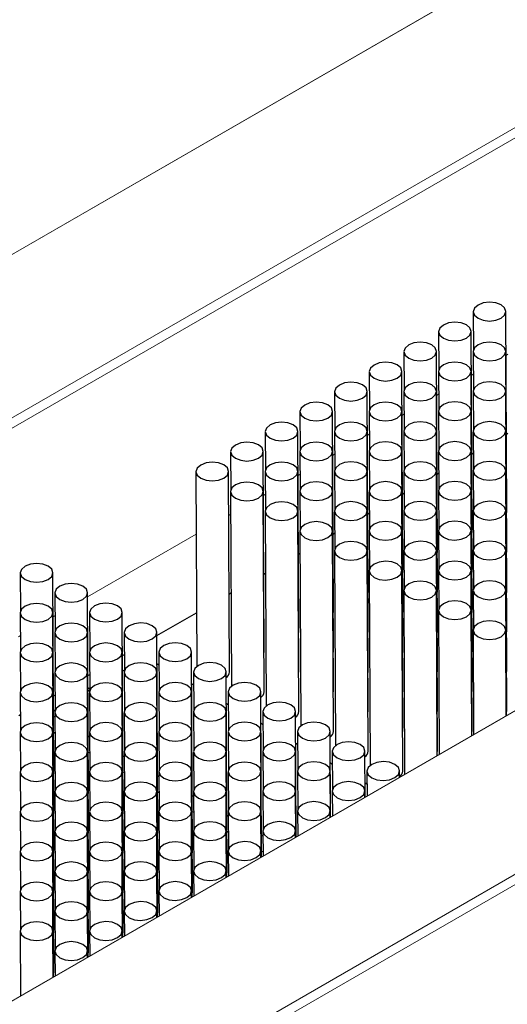
# Paper-space layout 'Layout1' of a CAD drawing. Units: millimetres. Extents: x 5 to 203, y 7 to 290.
# Drawn here: x 135 to 147, y 212 to 237 of the extents above; entities that cross this region are included whole.
import ezdxf

# ---------------------------------------------------------------- set-up
doc = ezdxf.new("R2010")
doc.units = ezdxf.units.MM

psp = doc.layouts.get("Layout1")

# ---------------------------------------------------------------- linework, layer by layer
at = {"color": 0, "linetype": 'Continuous', "lineweight": 15}
for p, q in [((167.346, 249.51), (108.42, 215.493)), ((167.375, 249.521), (108.449, 215.504)), ((170.985, 247.436), (112.059, 213.419)), ((171.065, 247.219), (112.14, 213.202)), ((183.845, 239.985), (124.92, 205.968)), ((183.874, 239.996), (124.948, 205.979)), ((187.485, 237.911), (128.559, 203.894)), ((187.565, 237.694), (128.639, 203.677)), ((147.418, 228.153), (147.37, 228.125)), ((147.418, 228.153), (147.37, 228.125)), ((146.534, 227.643), (146.486, 227.615)), ((146.534, 227.642), (146.486, 227.614)), ((145.65, 227.132), (145.602, 227.104)), ((145.65, 227.132), (145.602, 227.104)), ((144.766, 226.622), (144.718, 226.594)), ((144.766, 226.622), (144.718, 226.594)), ((143.882, 226.112), (143.834, 226.084)), ((143.882, 226.112), (143.834, 226.084)), ((142.998, 225.602), (142.95, 225.574)), ((142.998, 225.601), (142.95, 225.573)), ((142.115, 225.091), (142.066, 225.063)), ((142.115, 225.091), (142.066, 225.063)), ((141.231, 224.581), (141.182, 224.553)), ((141.231, 224.581), (141.182, 224.553)), ((140.347, 224.071), (140.298, 224.043)), ((140.347, 224.071), (140.298, 224.043)), ((139.467, 223.563), (136.7, 221.966)), ((139.467, 223.563), (136.7, 221.965)), ((135.869, 221.486), (135.82, 221.458)), ((135.869, 221.485), (135.82, 221.457)), ((134.985, 220.975), (134.936, 220.947)), ((134.985, 220.975), (134.936, 220.947))]:
    psp.add_line(p, q, dxfattribs=at)
at = {"color": 0, "linetype": 'Continuous', "lineweight": 30}
for p, q in [((146.532, 229.24), (146.536, 228.258)), ((147.386, 224.128), (147.365, 229.243)), ((145.648, 228.73), (145.652, 227.748)), ((146.502, 223.618), (146.481, 228.733)), ((144.764, 228.219), (144.768, 227.237)), ((145.618, 223.107), (145.597, 228.223)), ((146.532, 228.224), (146.536, 227.242)), ((147.386, 223.112), (147.365, 228.228)), ((143.88, 227.709), (143.884, 226.727)), ((144.734, 222.597), (144.713, 227.713)), ((145.648, 227.714), (145.652, 226.732)), ((146.502, 222.602), (146.481, 227.717)), ((142.996, 227.199), (143, 226.217)), ((143.85, 222.087), (143.829, 227.202)), ((144.764, 227.204), (144.768, 226.222)), ((145.618, 222.092), (145.597, 227.207)), ((146.532, 227.209), (146.536, 226.227)), ((147.386, 222.097), (147.365, 227.212)), ((142.112, 226.689), (142.116, 225.707)), ((142.966, 221.577), (142.946, 226.692)), ((143.88, 226.693), (143.884, 225.712)), ((144.734, 221.581), (144.713, 226.697)), ((145.648, 226.698), (145.652, 225.716)), ((146.502, 221.586), (146.481, 226.702)), ((141.228, 226.178), (141.232, 225.196)), ((142.083, 221.066), (142.062, 226.182)), ((142.996, 226.183), (143, 225.201)), ((143.85, 221.071), (143.829, 226.187)), ((144.764, 226.188), (144.768, 225.206)), ((145.618, 221.076), (145.597, 226.191)), ((146.532, 226.193), (146.536, 225.211)), ((147.386, 221.081), (147.365, 226.196)), ((147.378, 226.118), (147.418, 226.142)), ((140.344, 225.668), (140.348, 224.686)), ((141.199, 220.556), (141.178, 225.672)), ((142.112, 225.673), (142.116, 224.691)), ((142.966, 220.561), (142.946, 225.676)), ((143.88, 225.678), (143.884, 224.696)), ((144.734, 220.566), (144.713, 225.681)), ((145.648, 225.683), (145.652, 224.701)), ((146.502, 220.571), (146.481, 225.686)), ((146.494, 225.608), (146.534, 225.631)), ((139.461, 225.158), (139.481, 220.187)), ((140.315, 220.046), (140.294, 225.161)), ((141.228, 225.163), (141.232, 224.181)), ((142.083, 220.051), (142.062, 225.166)), ((142.996, 225.168), (143, 224.186)), ((143.85, 220.056), (143.829, 225.171)), ((144.764, 225.172), (144.768, 224.19)), ((145.618, 220.06), (145.597, 225.176)), ((145.61, 225.098), (145.65, 225.121)), ((146.532, 225.177), (146.536, 224.195)), ((147.386, 220.065), (147.365, 225.181)), ((140.344, 224.652), (140.365, 219.681)), ((141.199, 219.54), (141.178, 224.656)), ((142.112, 224.657), (142.116, 223.675)), ((142.966, 219.545), (142.946, 224.661)), ((143.88, 224.662), (143.884, 223.68)), ((144.734, 219.55), (144.713, 224.666)), ((144.726, 224.588), (144.766, 224.611)), ((145.648, 224.667), (145.652, 223.685)), ((146.502, 219.555), (146.481, 224.67)), ((141.228, 224.147), (141.249, 219.176)), ((142.083, 219.035), (142.062, 224.15)), ((142.996, 224.152), (143, 223.17)), ((143.85, 219.04), (143.829, 224.155)), ((143.842, 224.077), (143.882, 224.101)), ((144.764, 224.157), (144.768, 223.175)), ((145.618, 219.045), (145.597, 224.16)), ((146.532, 224.162), (146.536, 223.18)), ((147.386, 219.05), (147.365, 224.165)), ((142.112, 223.642), (142.133, 218.671)), ((142.966, 218.53), (142.946, 223.645)), ((142.958, 223.567), (142.998, 223.59)), ((143.88, 223.646), (143.884, 222.665)), ((144.734, 218.534), (144.713, 223.65)), ((145.648, 223.651), (145.652, 222.669)), ((146.502, 218.539), (146.481, 223.655)), ((142.996, 223.136), (143.016, 218.165)), ((143.85, 218.024), (143.829, 223.14)), ((144.764, 223.141), (144.768, 222.159)), ((145.618, 218.029), (145.597, 223.144)), ((146.532, 223.146), (146.536, 222.164)), ((147.382, 218.936), (147.365, 223.149)), ((142.074, 223.057), (142.115, 223.08)), ((143.88, 222.631), (143.9, 217.66)), ((144.734, 217.519), (144.713, 222.634)), ((145.648, 222.636), (145.652, 221.654)), ((146.498, 218.425), (146.481, 222.639)), ((134.982, 222.573), (134.986, 221.591)), ((135.836, 217.461), (135.816, 222.576)), ((141.191, 222.547), (141.235, 222.572)), ((144.764, 222.125), (144.783, 217.435)), ((145.614, 217.915), (145.597, 222.129)), ((146.532, 222.13), (146.536, 221.148)), ((147.378, 218.933), (147.365, 222.134)), ((135.866, 222.067), (135.87, 221.085)), ((136.72, 216.955), (136.699, 222.071)), ((140.307, 222.036), (140.355, 222.064)), ((145.648, 221.62), (145.663, 217.943)), ((146.494, 218.423), (146.481, 221.623)), ((134.982, 221.557), (134.986, 220.575)), ((135.836, 216.445), (135.816, 221.56)), ((136.75, 221.562), (136.754, 220.58)), ((137.604, 216.45), (137.583, 221.565)), ((138.468, 220.975), (139.475, 221.557)), ((146.532, 221.115), (146.542, 218.451)), ((147.374, 218.931), (147.365, 221.118)), ((135.866, 221.051), (135.87, 220.07)), ((136.72, 215.939), (136.699, 221.055)), ((137.634, 221.056), (137.638, 220.074)), ((138.488, 215.944), (138.467, 221.06)), ((134.982, 220.541), (134.986, 219.559)), ((135.836, 215.429), (135.816, 220.545)), ((136.75, 220.546), (136.754, 219.564)), ((137.604, 215.434), (137.583, 220.549)), ((137.588, 220.467), (137.636, 220.495)), ((138.518, 220.551), (138.522, 219.569)), ((139.372, 215.439), (139.351, 220.554)), ((137.638, 220.095), (137.589, 220.067)), ((138.47, 220.254), (138.519, 220.226)), ((135.866, 220.036), (135.87, 219.054)), ((136.72, 214.924), (136.699, 220.039)), ((136.708, 219.959), (136.752, 219.985)), ((137.634, 220.041), (137.638, 219.059)), ((138.488, 214.929), (138.467, 220.044)), ((139.402, 220.045), (139.406, 219.064)), ((140.256, 214.933), (140.235, 220.049)), ((136.754, 219.608), (136.709, 219.633)), ((136.754, 219.584), (136.71, 219.559)), ((139.354, 219.748), (139.403, 219.721)), ((134.982, 219.526), (134.986, 218.544)), ((135.836, 214.414), (135.816, 219.529)), ((135.828, 219.451), (135.836, 219.455)), ((135.836, 219.455), (135.869, 219.437)), ((136.75, 219.53), (136.754, 218.548)), ((137.604, 214.418), (137.583, 219.534)), ((138.518, 219.535), (138.522, 218.553)), ((139.372, 214.423), (139.351, 219.539)), ((140.285, 219.54), (140.289, 218.558)), ((141.136, 215.33), (141.119, 219.543)), ((135.87, 219.074), (135.83, 219.051)), ((140.238, 219.243), (140.287, 219.215)), ((134.944, 218.941), (134.985, 218.964)), ((135.831, 218.919), (135.867, 218.899)), ((135.866, 219.02), (135.87, 218.038)), ((136.72, 213.908), (136.699, 219.024)), ((137.634, 219.025), (137.638, 218.043)), ((138.488, 213.913), (138.467, 219.028)), ((139.402, 219.03), (139.406, 218.048)), ((140.252, 214.82), (140.235, 219.033)), ((141.169, 219.035), (141.173, 218.053)), ((142.016, 215.838), (142.003, 219.038)), ((141.122, 218.738), (141.171, 218.71)), ((134.982, 218.51), (134.986, 217.528)), ((135.836, 213.398), (135.815, 218.513)), ((135.832, 218.51), (135.868, 218.49)), ((136.714, 218.414), (136.75, 218.393)), ((136.75, 218.515), (136.754, 217.533)), ((137.604, 213.403), (137.583, 218.518)), ((138.518, 218.52), (138.522, 217.538)), ((139.368, 214.309), (139.351, 218.523)), ((140.285, 218.524), (140.289, 217.542)), ((141.132, 215.327), (141.119, 218.528)), ((142.053, 218.529), (142.057, 217.547)), ((142.896, 216.346), (142.887, 218.533)), ((142.006, 218.232), (142.055, 218.204)), ((135.866, 218.004), (135.87, 217.023)), ((136.72, 212.892), (136.699, 218.008)), ((136.716, 218.005), (136.752, 217.984)), ((137.598, 217.909), (137.634, 217.888)), ((137.634, 218.009), (137.638, 217.027)), ((138.484, 213.799), (138.467, 218.013)), ((139.402, 218.014), (139.406, 217.032)), ((140.248, 214.817), (140.235, 218.018)), ((141.169, 218.019), (141.173, 217.037)), ((142.012, 215.835), (142.003, 218.022)), ((142.937, 218.024), (142.941, 217.042)), ((143.775, 216.853), (143.77, 218.027)), ((142.89, 217.727), (142.938, 217.699)), ((134.982, 217.494), (134.986, 216.512)), ((135.836, 212.382), (135.815, 217.498)), ((136.75, 217.499), (136.754, 216.517)), ((137.601, 213.289), (137.583, 217.502)), ((137.6, 217.499), (137.636, 217.479)), ((138.482, 217.403), (138.518, 217.383)), ((138.518, 217.504), (138.522, 216.522)), ((139.364, 214.307), (139.351, 217.507)), ((140.285, 217.509), (140.289, 216.527)), ((141.128, 215.325), (141.119, 217.512)), ((142.053, 217.514), (142.057, 216.532)), ((142.891, 216.343), (142.887, 217.517)), ((143.821, 217.518), (143.824, 216.881)), ((144.655, 217.361), (144.654, 217.522)), ((143.774, 217.221), (143.822, 217.194)), ((135.866, 216.989), (135.87, 216.007)), ((136.717, 212.779), (136.699, 216.992)), ((137.634, 216.994), (137.638, 216.012)), ((138.48, 213.797), (138.467, 216.997)), ((138.484, 216.994), (138.52, 216.973)), ((139.366, 216.898), (139.402, 216.877)), ((139.402, 216.998), (139.406, 216.017)), ((140.244, 214.815), (140.235, 217.002)), ((141.169, 217.003), (141.173, 216.021)), ((142.007, 215.833), (142.003, 217.007)), ((142.937, 217.008), (142.94, 216.371)), ((143.771, 216.851), (143.77, 217.012)), ((134.982, 216.479), (134.986, 215.497)), ((135.833, 212.268), (135.815, 216.482)), ((136.75, 216.483), (136.754, 215.501)), ((137.596, 213.286), (137.583, 216.487)), ((138.518, 216.488), (138.522, 215.506)), ((139.36, 214.304), (139.351, 216.492)), ((139.368, 216.489), (139.404, 216.468)), ((140.25, 216.392), (140.286, 216.372)), ((140.285, 216.493), (140.289, 215.511)), ((141.124, 215.323), (141.119, 216.496)), ((142.053, 216.498), (142.056, 215.861)), ((142.887, 216.341), (142.887, 216.501)), ((135.866, 215.973), (135.87, 214.991)), ((136.712, 212.776), (136.699, 215.977)), ((137.634, 215.978), (137.638, 214.996)), ((138.476, 213.794), (138.467, 215.981)), ((139.402, 215.983), (139.406, 215.001)), ((140.24, 214.812), (140.235, 215.986)), ((140.252, 215.983), (140.288, 215.963)), ((141.134, 215.887), (141.17, 215.866)), ((141.169, 215.988), (141.172, 215.351)), ((142.003, 215.83), (142.003, 215.991)), ((134.982, 215.463), (134.986, 214.481)), ((135.829, 212.266), (135.815, 215.466)), ((136.75, 215.468), (136.754, 214.486)), ((137.592, 213.284), (137.583, 215.471)), ((138.518, 215.473), (138.522, 214.491)), ((139.356, 214.302), (139.351, 215.476)), ((140.285, 215.477), (140.288, 214.84)), ((141.119, 215.32), (141.119, 215.481)), ((141.135, 215.478), (141.172, 215.457)), ((135.866, 214.957), (135.87, 213.976)), ((136.708, 212.774), (136.699, 214.961)), ((137.634, 214.962), (137.638, 213.98)), ((138.472, 213.792), (138.467, 214.966)), ((139.402, 214.967), (139.404, 214.33)), ((140.236, 214.81), (140.235, 214.971)), ((134.982, 214.447), (134.986, 213.465)), ((135.824, 212.263), (135.815, 214.451)), ((136.75, 214.452), (136.754, 213.47)), ((137.588, 213.282), (137.583, 214.455)), ((138.518, 214.457), (138.52, 213.82)), ((139.352, 214.3), (139.351, 214.46)), ((135.866, 213.942), (135.87, 212.96)), ((136.704, 212.771), (136.699, 213.945)), ((137.634, 213.947), (137.636, 213.309)), ((138.468, 213.789), (138.467, 213.95)), ((134.982, 213.432), (134.989, 211.781)), ((135.82, 212.261), (135.815, 213.435)), ((136.75, 213.436), (136.753, 212.799)), ((137.584, 213.279), (137.583, 213.44)), ((135.866, 212.926), (135.869, 212.289)), ((136.7, 212.769), (136.699, 212.929))]:
    psp.add_line(p, q, dxfattribs=at)
at = {"color": 0, "linetype": 'Continuous', "lineweight": 30, "flags": 128}
for points in [[(146.654, 229.072), (146.789, 229.02), (146.948, 229.002), (147.108, 229.021), (147.243, 229.073), (147.333, 229.151), (147.365, 229.243), (147.333, 229.334), (147.243, 229.412), (147.108, 229.463), (146.948, 229.481), (146.789, 229.462), (146.654, 229.41), (146.563, 229.332), (146.532, 229.24), (146.563, 229.149), (146.654, 229.072)], [(145.77, 228.561), (145.905, 228.51), (146.064, 228.492), (146.224, 228.511), (146.359, 228.563), (146.449, 228.641), (146.481, 228.732), (146.449, 228.824), (146.359, 228.901), (146.224, 228.953), (146.064, 228.971), (145.905, 228.952), (145.77, 228.9), (145.679, 228.822), (145.648, 228.73), (145.679, 228.639), (145.77, 228.561)], [(144.886, 228.051), (145.021, 227.999), (145.181, 227.982), (145.34, 228), (145.475, 228.053), (145.565, 228.131), (145.597, 228.222), (145.565, 228.314), (145.475, 228.391), (145.34, 228.443), (145.181, 228.46), (145.021, 228.442), (144.886, 228.39), (144.796, 228.312), (144.764, 228.22), (144.796, 228.128), (144.886, 228.051)], [(146.654, 228.056), (146.789, 228.004), (146.948, 227.987), (147.108, 228.005), (147.243, 228.057), (147.333, 228.135), (147.365, 228.227), (147.333, 228.319), (147.243, 228.396), (147.108, 228.448), (146.948, 228.465), (146.789, 228.447), (146.654, 228.394), (146.563, 228.316), (146.532, 228.225), (146.563, 228.133), (146.654, 228.056)], [(144.002, 227.541), (144.137, 227.489), (144.297, 227.471), (144.456, 227.49), (144.591, 227.542), (144.682, 227.62), (144.713, 227.712), (144.682, 227.804), (144.591, 227.881), (144.456, 227.932), (144.297, 227.95), (144.137, 227.932), (144.002, 227.879), (143.912, 227.801), (143.88, 227.71), (143.912, 227.618), (144.002, 227.541)], [(145.77, 227.546), (145.905, 227.494), (146.064, 227.476), (146.224, 227.495), (146.359, 227.547), (146.449, 227.625), (146.481, 227.717), (146.449, 227.808), (146.359, 227.886), (146.224, 227.937), (146.064, 227.955), (145.905, 227.936), (145.77, 227.884), (145.679, 227.806), (145.648, 227.715), (145.679, 227.623), (145.77, 227.546)], [(143.118, 227.03), (143.253, 226.979), (143.413, 226.961), (143.572, 226.98), (143.707, 227.032), (143.798, 227.11), (143.829, 227.202), (143.798, 227.293), (143.707, 227.371), (143.572, 227.422), (143.413, 227.44), (143.253, 227.421), (143.118, 227.369), (143.028, 227.291), (142.996, 227.199), (143.028, 227.108), (143.118, 227.03)], [(144.886, 227.035), (145.021, 226.984), (145.18, 226.966), (145.34, 226.985), (145.475, 227.037), (145.565, 227.115), (145.597, 227.207), (145.565, 227.298), (145.475, 227.376), (145.34, 227.427), (145.181, 227.445), (145.021, 227.426), (144.886, 227.374), (144.796, 227.296), (144.764, 227.204), (144.796, 227.113), (144.886, 227.035)], [(146.654, 227.04), (146.789, 226.989), (146.948, 226.971), (147.108, 226.99), (147.243, 227.042), (147.333, 227.12), (147.365, 227.211), (147.333, 227.303), (147.243, 227.38), (147.108, 227.432), (146.948, 227.45), (146.789, 227.431), (146.654, 227.379), (146.563, 227.301), (146.532, 227.209), (146.563, 227.118), (146.654, 227.04)], [(142.234, 226.52), (142.369, 226.469), (142.529, 226.451), (142.688, 226.47), (142.824, 226.522), (142.914, 226.6), (142.946, 226.691), (142.914, 226.783), (142.824, 226.86), (142.688, 226.912), (142.529, 226.93), (142.369, 226.911), (142.234, 226.859), (142.144, 226.781), (142.112, 226.689), (142.144, 226.598), (142.234, 226.52)], [(144.002, 226.525), (144.137, 226.474), (144.297, 226.456), (144.456, 226.474), (144.591, 226.527), (144.682, 226.605), (144.713, 226.696), (144.682, 226.788), (144.591, 226.865), (144.456, 226.917), (144.297, 226.935), (144.137, 226.916), (144.002, 226.864), (143.912, 226.786), (143.88, 226.694), (143.912, 226.602), (144.002, 226.525)], [(145.77, 226.53), (145.905, 226.478), (146.064, 226.461), (146.224, 226.479), (146.359, 226.532), (146.449, 226.609), (146.481, 226.701), (146.449, 226.793), (146.359, 226.87), (146.224, 226.922), (146.064, 226.939), (145.905, 226.921), (145.77, 226.868), (145.679, 226.791), (145.648, 226.699), (145.679, 226.607), (145.77, 226.53)], [(141.35, 226.01), (141.486, 225.958), (141.645, 225.941), (141.804, 225.959), (141.94, 226.012), (142.03, 226.09), (142.062, 226.181), (142.03, 226.273), (141.94, 226.35), (141.804, 226.402), (141.645, 226.419), (141.486, 226.401), (141.35, 226.349), (141.26, 226.271), (141.228, 226.179), (141.26, 226.087), (141.35, 226.01)], [(143.118, 226.015), (143.253, 225.963), (143.413, 225.946), (143.572, 225.964), (143.707, 226.016), (143.798, 226.094), (143.829, 226.186), (143.798, 226.278), (143.707, 226.355), (143.572, 226.407), (143.413, 226.424), (143.253, 226.406), (143.118, 226.353), (143.028, 226.275), (142.996, 226.184), (143.028, 226.092), (143.118, 226.015)], [(144.886, 226.02), (145.021, 225.968), (145.18, 225.95), (145.34, 225.969), (145.475, 226.021), (145.565, 226.099), (145.597, 226.191), (145.565, 226.282), (145.475, 226.36), (145.34, 226.411), (145.18, 226.429), (145.021, 226.41), (144.886, 226.358), (144.796, 226.28), (144.764, 226.189), (144.796, 226.097), (144.886, 226.02)], [(146.654, 226.024), (146.789, 225.973), (146.948, 225.955), (147.108, 225.974), (147.243, 226.026), (147.333, 226.104), (147.365, 226.196), (147.333, 226.287), (147.243, 226.365), (147.108, 226.416), (146.948, 226.434), (146.789, 226.415), (146.654, 226.363), (146.563, 226.285), (146.532, 226.193), (146.563, 226.102), (146.654, 226.024)], [(140.467, 225.5), (140.602, 225.448), (140.761, 225.43), (140.921, 225.449), (141.056, 225.501), (141.146, 225.579), (141.178, 225.671), (141.146, 225.762), (141.056, 225.84), (140.921, 225.891), (140.761, 225.909), (140.602, 225.891), (140.467, 225.838), (140.376, 225.76), (140.344, 225.669), (140.376, 225.577), (140.467, 225.5)], [(142.234, 225.505), (142.369, 225.453), (142.529, 225.435), (142.688, 225.454), (142.824, 225.506), (142.914, 225.584), (142.946, 225.676), (142.914, 225.767), (142.824, 225.845), (142.688, 225.896), (142.529, 225.914), (142.369, 225.895), (142.234, 225.843), (142.144, 225.765), (142.112, 225.674), (142.144, 225.582), (142.234, 225.505)], [(144.002, 225.509), (144.137, 225.458), (144.297, 225.44), (144.456, 225.459), (144.591, 225.511), (144.682, 225.589), (144.713, 225.681), (144.682, 225.772), (144.591, 225.85), (144.456, 225.901), (144.297, 225.919), (144.137, 225.9), (144.002, 225.848), (143.912, 225.77), (143.88, 225.678), (143.912, 225.587), (144.002, 225.509)], [(145.77, 225.514), (145.905, 225.463), (146.064, 225.445), (146.224, 225.464), (146.359, 225.516), (146.449, 225.594), (146.481, 225.685), (146.449, 225.777), (146.359, 225.854), (146.224, 225.906), (146.064, 225.924), (145.905, 225.905), (145.77, 225.853), (145.679, 225.775), (145.648, 225.683), (145.679, 225.592), (145.77, 225.514)], [(139.583, 224.989), (139.718, 224.938), (139.877, 224.92), (140.037, 224.939), (140.172, 224.991), (140.262, 225.069), (140.294, 225.161), (140.262, 225.252), (140.172, 225.33), (140.037, 225.381), (139.877, 225.399), (139.718, 225.38), (139.583, 225.328), (139.492, 225.25), (139.461, 225.158), (139.492, 225.067), (139.583, 224.989)], [(141.35, 224.994), (141.486, 224.943), (141.645, 224.925), (141.804, 224.944), (141.94, 224.996), (142.03, 225.074), (142.062, 225.166), (142.03, 225.257), (141.94, 225.334), (141.804, 225.386), (141.645, 225.404), (141.486, 225.385), (141.35, 225.333), (141.26, 225.255), (141.228, 225.163), (141.26, 225.072), (141.35, 224.994)], [(143.118, 224.999), (143.253, 224.948), (143.413, 224.93), (143.572, 224.948), (143.707, 225.001), (143.798, 225.079), (143.829, 225.17), (143.798, 225.262), (143.707, 225.339), (143.572, 225.391), (143.413, 225.409), (143.253, 225.39), (143.118, 225.338), (143.028, 225.26), (142.996, 225.168), (143.028, 225.077), (143.118, 224.999)], [(144.886, 225.004), (145.021, 224.952), (145.18, 224.935), (145.34, 224.953), (145.475, 225.006), (145.565, 225.084), (145.597, 225.175), (145.565, 225.267), (145.475, 225.344), (145.34, 225.396), (145.18, 225.413), (145.021, 225.395), (144.886, 225.343), (144.796, 225.265), (144.764, 225.173), (144.796, 225.081), (144.886, 225.004)], [(146.654, 225.009), (146.789, 224.957), (146.948, 224.94), (147.108, 224.958), (147.243, 225.01), (147.333, 225.088), (147.365, 225.18), (147.333, 225.272), (147.243, 225.349), (147.108, 225.401), (146.948, 225.418), (146.789, 225.4), (146.654, 225.347), (146.563, 225.269), (146.532, 225.178), (146.563, 225.086), (146.654, 225.009)], [(140.467, 224.484), (140.602, 224.433), (140.761, 224.415), (140.921, 224.433), (141.056, 224.486), (141.146, 224.564), (141.178, 224.655), (141.146, 224.747), (141.056, 224.824), (140.921, 224.876), (140.761, 224.894), (140.602, 224.875), (140.467, 224.823), (140.376, 224.745), (140.344, 224.653), (140.376, 224.561), (140.467, 224.484)], [(142.234, 224.489), (142.369, 224.437), (142.529, 224.42), (142.688, 224.438), (142.824, 224.491), (142.914, 224.568), (142.946, 224.66), (142.914, 224.752), (142.824, 224.829), (142.688, 224.881), (142.529, 224.898), (142.369, 224.88), (142.234, 224.827), (142.144, 224.75), (142.112, 224.658), (142.144, 224.566), (142.234, 224.489)], [(144.002, 224.494), (144.137, 224.442), (144.297, 224.424), (144.456, 224.443), (144.591, 224.495), (144.682, 224.573), (144.713, 224.665), (144.682, 224.756), (144.591, 224.834), (144.456, 224.885), (144.297, 224.903), (144.137, 224.885), (144.002, 224.832), (143.912, 224.754), (143.88, 224.663), (143.912, 224.571), (144.002, 224.494)], [(145.77, 224.499), (145.905, 224.447), (146.064, 224.429), (146.224, 224.448), (146.359, 224.5), (146.449, 224.578), (146.481, 224.67), (146.449, 224.761), (146.359, 224.839), (146.224, 224.89), (146.064, 224.908), (145.905, 224.889), (145.77, 224.837), (145.679, 224.759), (145.648, 224.668), (145.679, 224.576), (145.77, 224.499)], [(141.35, 223.979), (141.486, 223.927), (141.645, 223.909), (141.804, 223.928), (141.94, 223.98), (142.03, 224.058), (142.062, 224.15), (142.03, 224.241), (141.94, 224.319), (141.804, 224.37), (141.645, 224.388), (141.486, 224.369), (141.35, 224.317), (141.26, 224.239), (141.228, 224.148), (141.26, 224.056), (141.35, 223.979)], [(143.118, 223.983), (143.253, 223.932), (143.413, 223.914), (143.572, 223.933), (143.707, 223.985), (143.798, 224.063), (143.829, 224.155), (143.798, 224.246), (143.707, 224.324), (143.572, 224.375), (143.413, 224.393), (143.253, 224.374), (143.118, 224.322), (143.028, 224.244), (142.996, 224.152), (143.028, 224.061), (143.118, 223.983)], [(144.886, 223.988), (145.021, 223.937), (145.18, 223.919), (145.34, 223.938), (145.475, 223.99), (145.565, 224.068), (145.597, 224.16), (145.565, 224.251), (145.475, 224.328), (145.34, 224.38), (145.18, 224.398), (145.021, 224.379), (144.886, 224.327), (144.796, 224.249), (144.764, 224.157), (144.796, 224.066), (144.886, 223.988)], [(146.654, 223.993), (146.789, 223.942), (146.948, 223.924), (147.108, 223.943), (147.243, 223.995), (147.333, 224.073), (147.365, 224.164), (147.333, 224.256), (147.243, 224.333), (147.108, 224.385), (146.948, 224.403), (146.789, 224.384), (146.654, 224.332), (146.563, 224.254), (146.532, 224.162), (146.563, 224.071), (146.654, 223.993)], [(147.382, 224.094), (147.386, 224.127), (147.386, 224.128)], [(142.234, 223.473), (142.369, 223.422), (142.529, 223.404), (142.688, 223.423), (142.824, 223.475), (142.914, 223.553), (142.946, 223.644), (142.914, 223.736), (142.824, 223.813), (142.688, 223.865), (142.529, 223.883), (142.369, 223.864), (142.234, 223.812), (142.144, 223.734), (142.112, 223.642), (142.144, 223.551), (142.234, 223.473)], [(144.002, 223.478), (144.137, 223.427), (144.297, 223.409), (144.456, 223.427), (144.591, 223.48), (144.682, 223.558), (144.713, 223.649), (144.682, 223.741), (144.591, 223.818), (144.456, 223.87), (144.297, 223.888), (144.137, 223.869), (144.002, 223.817), (143.912, 223.739), (143.88, 223.647), (143.912, 223.555), (144.002, 223.478)], [(145.77, 223.483), (145.905, 223.431), (146.064, 223.414), (146.224, 223.432), (146.359, 223.485), (146.449, 223.562), (146.481, 223.654), (146.449, 223.746), (146.359, 223.823), (146.224, 223.875), (146.064, 223.892), (145.905, 223.874), (145.77, 223.821), (145.679, 223.744), (145.648, 223.652), (145.679, 223.56), (145.77, 223.483)], [(146.498, 223.584), (146.502, 223.617), (146.502, 223.618)], [(143.118, 222.968), (143.253, 222.916), (143.413, 222.898), (143.572, 222.917), (143.707, 222.969), (143.798, 223.047), (143.829, 223.139), (143.798, 223.231), (143.707, 223.308), (143.572, 223.359), (143.413, 223.377), (143.253, 223.359), (143.118, 223.306), (143.028, 223.228), (142.996, 223.137), (143.028, 223.045), (143.118, 222.968)], [(144.886, 222.973), (145.021, 222.921), (145.18, 222.903), (145.34, 222.922), (145.475, 222.974), (145.565, 223.052), (145.597, 223.144), (145.565, 223.235), (145.475, 223.313), (145.34, 223.364), (145.18, 223.382), (145.021, 223.363), (144.886, 223.311), (144.796, 223.233), (144.764, 223.142), (144.796, 223.05), (144.886, 222.973)], [(146.654, 222.977), (146.789, 222.926), (146.948, 222.908), (147.108, 222.927), (147.243, 222.979), (147.333, 223.057), (147.365, 223.149), (147.333, 223.24), (147.243, 223.318), (147.108, 223.369), (146.948, 223.387), (146.789, 223.368), (146.654, 223.316), (146.563, 223.238), (146.532, 223.146), (146.563, 223.055), (146.654, 222.977)], [(145.614, 223.074), (145.618, 223.107), (145.618, 223.107)], [(147.382, 223.078), (147.386, 223.112), (147.386, 223.112)], [(144.002, 222.462), (144.137, 222.411), (144.297, 222.393), (144.456, 222.412), (144.591, 222.464), (144.682, 222.542), (144.713, 222.634), (144.682, 222.725), (144.591, 222.803), (144.456, 222.854), (144.297, 222.872), (144.137, 222.853), (144.002, 222.801), (143.912, 222.723), (143.88, 222.631), (143.912, 222.54), (144.002, 222.462)], [(145.77, 222.467), (145.905, 222.416), (146.064, 222.398), (146.224, 222.417), (146.359, 222.469), (146.449, 222.547), (146.481, 222.638), (146.449, 222.73), (146.359, 222.807), (146.224, 222.859), (146.064, 222.877), (145.905, 222.858), (145.77, 222.806), (145.679, 222.728), (145.648, 222.636), (145.679, 222.545), (145.77, 222.467)], [(135.104, 222.404), (135.239, 222.353), (135.399, 222.335), (135.558, 222.354), (135.694, 222.406), (135.784, 222.484), (135.816, 222.575), (135.784, 222.667), (135.694, 222.744), (135.558, 222.796), (135.399, 222.814), (135.239, 222.795), (135.104, 222.743), (135.014, 222.665), (134.982, 222.573), (135.014, 222.482), (135.104, 222.404)], [(144.73, 222.563), (144.734, 222.597), (144.734, 222.597)], [(146.498, 222.568), (146.502, 222.601), (146.502, 222.602)], [(144.886, 221.957), (145.021, 221.905), (145.18, 221.888), (145.34, 221.906), (145.475, 221.959), (145.565, 222.036), (145.597, 222.128), (145.565, 222.22), (145.475, 222.297), (145.34, 222.349), (145.18, 222.366), (145.021, 222.348), (144.886, 222.296), (144.796, 222.218), (144.764, 222.126), (144.796, 222.034), (144.886, 221.957)], [(146.654, 221.962), (146.789, 221.91), (146.948, 221.892), (147.108, 221.911), (147.243, 221.963), (147.333, 222.041), (147.365, 222.133), (147.333, 222.225), (147.243, 222.302), (147.108, 222.354), (146.948, 222.371), (146.789, 222.353), (146.654, 222.3), (146.563, 222.222), (146.532, 222.131), (146.563, 222.039), (146.654, 221.962)], [(135.988, 221.899), (136.123, 221.847), (136.283, 221.829), (136.442, 221.848), (136.577, 221.9), (136.668, 221.978), (136.699, 222.07), (136.668, 222.162), (136.577, 222.239), (136.442, 222.29), (136.283, 222.308), (136.123, 222.29), (135.988, 222.237), (135.898, 222.159), (135.866, 222.068), (135.898, 221.976), (135.988, 221.899)], [(143.846, 222.053), (143.85, 222.086), (143.85, 222.087)], [(145.614, 222.058), (145.618, 222.091), (145.618, 222.092)], [(147.382, 222.063), (147.386, 222.096), (147.386, 222.097)], [(145.77, 221.452), (145.905, 221.4), (146.064, 221.382), (146.224, 221.401), (146.359, 221.453), (146.449, 221.531), (146.481, 221.623), (146.449, 221.714), (146.359, 221.792), (146.224, 221.843), (146.064, 221.861), (145.905, 221.842), (145.77, 221.79), (145.679, 221.712), (145.648, 221.62), (145.679, 221.529), (145.77, 221.452)], [(135.104, 221.389), (135.239, 221.337), (135.399, 221.319), (135.558, 221.338), (135.694, 221.39), (135.784, 221.468), (135.816, 221.56), (135.784, 221.651), (135.694, 221.729), (135.558, 221.78), (135.399, 221.798), (135.239, 221.779), (135.104, 221.727), (135.014, 221.649), (134.982, 221.557), (135.014, 221.466), (135.104, 221.389)], [(136.872, 221.393), (137.007, 221.342), (137.167, 221.324), (137.326, 221.343), (137.461, 221.395), (137.552, 221.473), (137.583, 221.565), (137.552, 221.656), (137.461, 221.734), (137.326, 221.785), (137.167, 221.803), (137.007, 221.784), (136.872, 221.732), (136.782, 221.654), (136.75, 221.562), (136.782, 221.471), (136.872, 221.393)], [(142.962, 221.543), (142.966, 221.576), (142.966, 221.577)], [(144.73, 221.548), (144.734, 221.581), (144.734, 221.581)], [(146.498, 221.553), (146.502, 221.586), (146.502, 221.586)], [(146.654, 220.946), (146.789, 220.895), (146.948, 220.877), (147.108, 220.895), (147.243, 220.948), (147.333, 221.026), (147.365, 221.117), (147.333, 221.209), (147.243, 221.286), (147.108, 221.338), (146.948, 221.356), (146.789, 221.337), (146.654, 221.285), (146.563, 221.207), (146.532, 221.115), (146.563, 221.024), (146.654, 220.946)], [(135.988, 220.883), (136.123, 220.832), (136.283, 220.814), (136.442, 220.832), (136.577, 220.885), (136.668, 220.963), (136.699, 221.054), (136.668, 221.146), (136.577, 221.223), (136.442, 221.275), (136.283, 221.293), (136.123, 221.274), (135.988, 221.222), (135.898, 221.144), (135.866, 221.052), (135.898, 220.961), (135.988, 220.883)], [(137.756, 220.888), (137.891, 220.836), (138.051, 220.819), (138.21, 220.837), (138.345, 220.89), (138.435, 220.967), (138.467, 221.059), (138.435, 221.151), (138.345, 221.228), (138.21, 221.28), (138.051, 221.297), (137.891, 221.279), (137.756, 221.226), (137.666, 221.149), (137.634, 221.057), (137.666, 220.965), (137.756, 220.888)], [(143.846, 221.037), (143.85, 221.071), (143.85, 221.071)], [(145.614, 221.042), (145.618, 221.075), (145.618, 221.076)], [(147.382, 221.047), (147.386, 221.08), (147.386, 221.081)], [(142.079, 221.033), (142.083, 221.066), (142.083, 221.066)], [(135.104, 220.373), (135.239, 220.321), (135.399, 220.304), (135.558, 220.322), (135.694, 220.374), (135.784, 220.452), (135.816, 220.544), (135.784, 220.636), (135.694, 220.713), (135.558, 220.765), (135.399, 220.782), (135.239, 220.764), (135.104, 220.711), (135.014, 220.633), (134.982, 220.542), (135.014, 220.45), (135.104, 220.373)], [(136.872, 220.378), (137.007, 220.326), (137.167, 220.308), (137.326, 220.327), (137.461, 220.379), (137.552, 220.457), (137.583, 220.549), (137.552, 220.64), (137.461, 220.718), (137.326, 220.769), (137.167, 220.787), (137.007, 220.768), (136.872, 220.716), (136.782, 220.638), (136.75, 220.547), (136.782, 220.455), (136.872, 220.378)], [(138.64, 220.383), (138.775, 220.331), (138.934, 220.313), (139.094, 220.332), (139.229, 220.384), (139.319, 220.462), (139.351, 220.554), (139.319, 220.645), (139.229, 220.723), (139.094, 220.774), (138.934, 220.792), (138.775, 220.773), (138.64, 220.721), (138.549, 220.643), (138.518, 220.551), (138.549, 220.46), (138.64, 220.383)], [(146.498, 220.537), (146.502, 220.57), (146.502, 220.571)], [(141.195, 220.522), (141.199, 220.556), (141.199, 220.556)], [(142.962, 220.527), (142.966, 220.56), (142.966, 220.561)], [(144.73, 220.532), (144.734, 220.565), (144.734, 220.566)], [(135.988, 219.867), (136.123, 219.816), (136.283, 219.798), (136.442, 219.817), (136.577, 219.869), (136.668, 219.947), (136.699, 220.039), (136.668, 220.13), (136.577, 220.208), (136.442, 220.259), (136.283, 220.277), (136.123, 220.258), (135.988, 220.206), (135.898, 220.128), (135.866, 220.036), (135.898, 219.945), (135.988, 219.867)], [(137.756, 219.872), (137.891, 219.821), (138.051, 219.803), (138.21, 219.822), (138.345, 219.874), (138.435, 219.952), (138.467, 220.043), (138.435, 220.135), (138.345, 220.212), (138.21, 220.264), (138.051, 220.282), (137.891, 220.263), (137.756, 220.211), (137.666, 220.133), (137.634, 220.041), (137.666, 219.95), (137.756, 219.872)], [(139.524, 219.877), (139.659, 219.826), (139.818, 219.808), (139.978, 219.826), (140.113, 219.879), (140.203, 219.957), (140.235, 220.048), (140.203, 220.14), (140.113, 220.217), (139.978, 220.269), (139.818, 220.287), (139.659, 220.268), (139.524, 220.216), (139.433, 220.138), (139.402, 220.046), (139.433, 219.955), (139.524, 219.877)], [(142.079, 220.017), (142.083, 220.05), (142.083, 220.051)], [(143.846, 220.022), (143.85, 220.055), (143.85, 220.056)], [(145.614, 220.027), (145.618, 220.06), (145.618, 220.06)], [(147.382, 220.031), (147.386, 220.065), (147.386, 220.065)], [(135.104, 219.357), (135.239, 219.306), (135.399, 219.288), (135.558, 219.307), (135.694, 219.359), (135.784, 219.437), (135.816, 219.528), (135.784, 219.62), (135.694, 219.697), (135.558, 219.749), (135.399, 219.767), (135.239, 219.748), (135.104, 219.696), (135.014, 219.618), (134.982, 219.526), (135.014, 219.435), (135.104, 219.357)], [(136.872, 219.362), (137.007, 219.31), (137.167, 219.293), (137.326, 219.311), (137.461, 219.364), (137.552, 219.442), (137.583, 219.533), (137.552, 219.625), (137.461, 219.702), (137.326, 219.754), (137.167, 219.771), (137.007, 219.753), (136.872, 219.701), (136.782, 219.623), (136.75, 219.531), (136.782, 219.439), (136.872, 219.362)], [(138.64, 219.367), (138.775, 219.315), (138.934, 219.298), (139.094, 219.316), (139.229, 219.368), (139.319, 219.446), (139.351, 219.538), (139.319, 219.63), (139.229, 219.707), (139.094, 219.759), (138.934, 219.776), (138.775, 219.758), (138.64, 219.705), (138.549, 219.627), (138.518, 219.536), (138.549, 219.444), (138.64, 219.367)], [(140.407, 219.372), (140.543, 219.32), (140.702, 219.302), (140.862, 219.321), (140.997, 219.373), (141.087, 219.451), (141.119, 219.543), (141.087, 219.634), (140.997, 219.712), (140.862, 219.763), (140.702, 219.781), (140.543, 219.762), (140.407, 219.71), (140.317, 219.632), (140.285, 219.541), (140.317, 219.449), (140.407, 219.372)], [(142.962, 219.512), (142.966, 219.545), (142.966, 219.545)], [(144.73, 219.516), (144.734, 219.55), (144.734, 219.55)], [(146.498, 219.521), (146.502, 219.554), (146.502, 219.555)], [(135.988, 218.852), (136.123, 218.8), (136.283, 218.782), (136.442, 218.801), (136.577, 218.853), (136.668, 218.931), (136.699, 219.023), (136.668, 219.114), (136.577, 219.192), (136.442, 219.243), (136.283, 219.261), (136.123, 219.243), (135.988, 219.19), (135.898, 219.112), (135.866, 219.021), (135.898, 218.929), (135.988, 218.852)], [(137.756, 218.857), (137.891, 218.805), (138.05, 218.787), (138.21, 218.806), (138.345, 218.858), (138.435, 218.936), (138.467, 219.028), (138.435, 219.119), (138.345, 219.197), (138.21, 219.248), (138.051, 219.266), (137.891, 219.247), (137.756, 219.195), (137.666, 219.117), (137.634, 219.026), (137.666, 218.934), (137.756, 218.857)], [(139.524, 218.861), (139.659, 218.81), (139.818, 218.792), (139.978, 218.811), (140.113, 218.863), (140.203, 218.941), (140.235, 219.033), (140.203, 219.124), (140.113, 219.202), (139.978, 219.253), (139.818, 219.271), (139.659, 219.252), (139.524, 219.2), (139.433, 219.122), (139.402, 219.03), (139.433, 218.939), (139.524, 218.861)], [(141.291, 218.866), (141.427, 218.815), (141.586, 218.797), (141.745, 218.816), (141.881, 218.868), (141.971, 218.946), (142.003, 219.037), (141.971, 219.129), (141.881, 219.206), (141.745, 219.258), (141.586, 219.276), (141.427, 219.257), (141.291, 219.205), (141.201, 219.127), (141.169, 219.035), (141.201, 218.944), (141.291, 218.866)], [(143.846, 219.006), (143.85, 219.039), (143.85, 219.04)], [(145.614, 219.011), (145.618, 219.044), (145.618, 219.045)], [(147.382, 219.016), (147.386, 219.049), (147.386, 219.05)], [(135.104, 218.341), (135.239, 218.29), (135.399, 218.272), (135.558, 218.291), (135.693, 218.343), (135.784, 218.421), (135.815, 218.513), (135.784, 218.604), (135.694, 218.682), (135.558, 218.733), (135.399, 218.751), (135.239, 218.732), (135.104, 218.68), (135.014, 218.602), (134.982, 218.51), (135.014, 218.419), (135.104, 218.341)], [(136.872, 218.346), (137.007, 218.295), (137.167, 218.277), (137.326, 218.296), (137.461, 218.348), (137.552, 218.426), (137.583, 218.518), (137.552, 218.609), (137.461, 218.686), (137.326, 218.738), (137.167, 218.756), (137.007, 218.737), (136.872, 218.685), (136.782, 218.607), (136.75, 218.515), (136.782, 218.424), (136.872, 218.346)], [(138.64, 218.351), (138.775, 218.3), (138.934, 218.282), (139.094, 218.301), (139.229, 218.353), (139.319, 218.431), (139.351, 218.522), (139.319, 218.614), (139.229, 218.691), (139.094, 218.743), (138.934, 218.761), (138.775, 218.742), (138.64, 218.69), (138.549, 218.612), (138.518, 218.52), (138.549, 218.429), (138.64, 218.351)], [(140.407, 218.356), (140.543, 218.304), (140.702, 218.287), (140.862, 218.305), (140.997, 218.358), (141.087, 218.436), (141.119, 218.527), (141.087, 218.619), (140.997, 218.696), (140.862, 218.748), (140.702, 218.765), (140.543, 218.747), (140.407, 218.695), (140.317, 218.617), (140.285, 218.525), (140.317, 218.433), (140.407, 218.356)], [(142.175, 218.361), (142.31, 218.309), (142.47, 218.292), (142.629, 218.31), (142.765, 218.362), (142.855, 218.44), (142.887, 218.532), (142.855, 218.624), (142.765, 218.701), (142.629, 218.753), (142.47, 218.77), (142.31, 218.752), (142.175, 218.699), (142.085, 218.621), (142.053, 218.53), (142.085, 218.438), (142.175, 218.361)], [(144.73, 218.501), (144.734, 218.534), (144.734, 218.534)], [(146.498, 218.506), (146.502, 218.539), (146.502, 218.539)], [(135.988, 217.836), (136.123, 217.785), (136.283, 217.767), (136.442, 217.785), (136.577, 217.838), (136.668, 217.916), (136.699, 218.007), (136.668, 218.099), (136.577, 218.176), (136.442, 218.228), (136.283, 218.246), (136.123, 218.227), (135.988, 218.175), (135.898, 218.097), (135.866, 218.005), (135.898, 217.913), (135.988, 217.836)], [(137.756, 217.841), (137.891, 217.789), (138.05, 217.772), (138.21, 217.79), (138.345, 217.843), (138.435, 217.92), (138.467, 218.012), (138.435, 218.104), (138.345, 218.181), (138.21, 218.233), (138.05, 218.25), (137.891, 218.232), (137.756, 218.179), (137.666, 218.102), (137.634, 218.01), (137.666, 217.918), (137.756, 217.841)], [(139.524, 217.846), (139.659, 217.794), (139.818, 217.776), (139.978, 217.795), (140.113, 217.847), (140.203, 217.925), (140.235, 218.017), (140.203, 218.108), (140.113, 218.186), (139.978, 218.237), (139.818, 218.255), (139.659, 218.237), (139.524, 218.184), (139.433, 218.106), (139.402, 218.015), (139.433, 217.923), (139.524, 217.846)], [(141.291, 217.851), (141.427, 217.799), (141.586, 217.781), (141.745, 217.8), (141.881, 217.852), (141.971, 217.93), (142.003, 218.022), (141.971, 218.113), (141.881, 218.191), (141.745, 218.242), (141.586, 218.26), (141.427, 218.241), (141.291, 218.189), (141.201, 218.111), (141.169, 218.02), (141.201, 217.928), (141.291, 217.851)], [(143.059, 217.855), (143.194, 217.804), (143.354, 217.786), (143.513, 217.805), (143.648, 217.857), (143.739, 217.935), (143.77, 218.027), (143.739, 218.118), (143.648, 218.196), (143.513, 218.247), (143.354, 218.265), (143.194, 218.246), (143.059, 218.194), (142.969, 218.116), (142.937, 218.024), (142.969, 217.933), (143.059, 217.855)], [(145.614, 217.995), (145.618, 218.028), (145.618, 218.029)], [(135.104, 217.326), (135.239, 217.274), (135.399, 217.257), (135.558, 217.275), (135.693, 217.327), (135.784, 217.405), (135.815, 217.497), (135.784, 217.589), (135.693, 217.666), (135.558, 217.718), (135.399, 217.735), (135.239, 217.717), (135.104, 217.664), (135.014, 217.586), (134.982, 217.495), (135.014, 217.403), (135.104, 217.326)], [(136.872, 217.331), (137.007, 217.279), (137.167, 217.261), (137.326, 217.28), (137.461, 217.332), (137.552, 217.41), (137.583, 217.502), (137.552, 217.593), (137.461, 217.671), (137.326, 217.722), (137.167, 217.74), (137.007, 217.721), (136.872, 217.669), (136.782, 217.591), (136.75, 217.5), (136.782, 217.408), (136.872, 217.331)], [(138.64, 217.335), (138.775, 217.284), (138.934, 217.266), (139.094, 217.285), (139.229, 217.337), (139.319, 217.415), (139.351, 217.507), (139.319, 217.598), (139.229, 217.676), (139.094, 217.727), (138.934, 217.745), (138.775, 217.726), (138.64, 217.674), (138.549, 217.596), (138.518, 217.504), (138.549, 217.413), (138.64, 217.335)], [(140.407, 217.34), (140.543, 217.289), (140.702, 217.271), (140.862, 217.29), (140.997, 217.342), (141.087, 217.42), (141.119, 217.512), (141.087, 217.603), (140.997, 217.681), (140.862, 217.732), (140.702, 217.75), (140.543, 217.731), (140.407, 217.679), (140.317, 217.601), (140.285, 217.509), (140.317, 217.418), (140.407, 217.34)], [(142.175, 217.345), (142.31, 217.294), (142.47, 217.276), (142.629, 217.295), (142.765, 217.347), (142.855, 217.425), (142.887, 217.516), (142.855, 217.608), (142.765, 217.685), (142.629, 217.737), (142.47, 217.755), (142.31, 217.736), (142.175, 217.684), (142.085, 217.606), (142.053, 217.514), (142.085, 217.423), (142.175, 217.345)], [(143.943, 217.35), (144.078, 217.298), (144.238, 217.281), (144.397, 217.299), (144.532, 217.352), (144.623, 217.43), (144.654, 217.521), (144.623, 217.613), (144.532, 217.69), (144.397, 217.742), (144.238, 217.759), (144.078, 217.741), (143.943, 217.689), (143.853, 217.611), (143.821, 217.519), (143.853, 217.427), (143.943, 217.35)], [(135.832, 217.427), (135.836, 217.46), (135.836, 217.461)], [(135.988, 216.82), (136.123, 216.769), (136.283, 216.751), (136.442, 216.77), (136.577, 216.822), (136.668, 216.9), (136.699, 216.992), (136.668, 217.083), (136.577, 217.161), (136.442, 217.212), (136.283, 217.23), (136.123, 217.211), (135.988, 217.159), (135.898, 217.081), (135.866, 216.989), (135.898, 216.898), (135.988, 216.82)], [(137.756, 216.825), (137.891, 216.774), (138.05, 216.756), (138.21, 216.775), (138.345, 216.827), (138.435, 216.905), (138.467, 216.996), (138.435, 217.088), (138.345, 217.165), (138.21, 217.217), (138.05, 217.235), (137.891, 217.216), (137.756, 217.164), (137.666, 217.086), (137.634, 216.994), (137.666, 216.903), (137.756, 216.825)], [(139.524, 216.83), (139.659, 216.779), (139.818, 216.761), (139.978, 216.779), (140.113, 216.832), (140.203, 216.91), (140.235, 217.001), (140.203, 217.093), (140.113, 217.17), (139.978, 217.222), (139.818, 217.24), (139.659, 217.221), (139.524, 217.169), (139.433, 217.091), (139.402, 216.999), (139.433, 216.907), (139.524, 216.83)], [(141.291, 216.835), (141.427, 216.783), (141.586, 216.766), (141.745, 216.784), (141.881, 216.837), (141.971, 216.914), (142.003, 217.006), (141.971, 217.098), (141.881, 217.175), (141.745, 217.227), (141.586, 217.244), (141.427, 217.226), (141.291, 217.173), (141.201, 217.096), (141.169, 217.004), (141.201, 216.912), (141.291, 216.835)], [(143.059, 216.84), (143.194, 216.788), (143.354, 216.77), (143.513, 216.789), (143.648, 216.841), (143.739, 216.919), (143.77, 217.011), (143.739, 217.103), (143.648, 217.18), (143.513, 217.231), (143.354, 217.249), (143.194, 217.231), (143.059, 217.178), (142.969, 217.1), (142.937, 217.009), (142.969, 216.917), (143.059, 216.84)], [(136.716, 216.921), (136.72, 216.955), (136.72, 216.955)], [(135.104, 216.31), (135.239, 216.259), (135.399, 216.241), (135.558, 216.259), (135.693, 216.312), (135.784, 216.39), (135.815, 216.481), (135.784, 216.573), (135.693, 216.65), (135.558, 216.702), (135.399, 216.72), (135.239, 216.701), (135.104, 216.649), (135.014, 216.571), (134.982, 216.479), (135.014, 216.388), (135.104, 216.31)], [(136.872, 216.315), (137.007, 216.263), (137.167, 216.246), (137.326, 216.264), (137.461, 216.317), (137.552, 216.395), (137.583, 216.486), (137.552, 216.578), (137.461, 216.655), (137.326, 216.707), (137.167, 216.724), (137.007, 216.706), (136.872, 216.654), (136.782, 216.576), (136.75, 216.484), (136.782, 216.392), (136.872, 216.315)], [(138.64, 216.32), (138.775, 216.268), (138.934, 216.251), (139.094, 216.269), (139.229, 216.321), (139.319, 216.399), (139.351, 216.491), (139.319, 216.583), (139.229, 216.66), (139.094, 216.712), (138.934, 216.729), (138.775, 216.711), (138.64, 216.658), (138.549, 216.58), (138.518, 216.489), (138.549, 216.397), (138.64, 216.32)], [(140.407, 216.325), (140.543, 216.273), (140.702, 216.255), (140.862, 216.274), (140.997, 216.326), (141.087, 216.404), (141.119, 216.496), (141.087, 216.587), (140.997, 216.665), (140.862, 216.716), (140.702, 216.734), (140.543, 216.715), (140.407, 216.663), (140.317, 216.585), (140.285, 216.494), (140.317, 216.402), (140.407, 216.325)], [(142.175, 216.329), (142.31, 216.278), (142.47, 216.26), (142.629, 216.279), (142.765, 216.331), (142.855, 216.409), (142.887, 216.501), (142.855, 216.592), (142.765, 216.67), (142.629, 216.721), (142.47, 216.739), (142.31, 216.72), (142.175, 216.668), (142.085, 216.59), (142.053, 216.498), (142.085, 216.407), (142.175, 216.329)], [(135.832, 216.411), (135.836, 216.444), (135.836, 216.445)], [(137.6, 216.416), (137.604, 216.449), (137.604, 216.45)], [(135.988, 215.805), (136.123, 215.753), (136.283, 215.735), (136.442, 215.754), (136.577, 215.806), (136.668, 215.884), (136.699, 215.976), (136.668, 216.067), (136.577, 216.145), (136.442, 216.196), (136.283, 216.214), (136.123, 216.196), (135.988, 216.143), (135.898, 216.065), (135.866, 215.974), (135.898, 215.882), (135.988, 215.805)], [(137.756, 215.81), (137.891, 215.758), (138.05, 215.74), (138.21, 215.759), (138.345, 215.811), (138.435, 215.889), (138.467, 215.981), (138.435, 216.072), (138.345, 216.15), (138.21, 216.201), (138.05, 216.219), (137.891, 216.2), (137.756, 216.148), (137.666, 216.07), (137.634, 215.979), (137.666, 215.887), (137.756, 215.81)], [(139.524, 215.814), (139.659, 215.763), (139.818, 215.745), (139.978, 215.764), (140.113, 215.816), (140.203, 215.894), (140.235, 215.986), (140.203, 216.077), (140.113, 216.155), (139.978, 216.206), (139.818, 216.224), (139.659, 216.205), (139.524, 216.153), (139.433, 216.075), (139.402, 215.983), (139.433, 215.892), (139.524, 215.814)], [(141.291, 215.819), (141.427, 215.768), (141.586, 215.75), (141.745, 215.769), (141.881, 215.821), (141.971, 215.899), (142.003, 215.99), (141.971, 216.082), (141.881, 216.159), (141.745, 216.211), (141.586, 216.229), (141.427, 216.21), (141.291, 216.158), (141.201, 216.08), (141.169, 215.988), (141.201, 215.897), (141.291, 215.819)], [(136.716, 215.906), (136.72, 215.939), (136.72, 215.939)], [(138.484, 215.911), (138.488, 215.944), (138.488, 215.944)], [(135.104, 215.294), (135.239, 215.243), (135.399, 215.225), (135.558, 215.244), (135.693, 215.296), (135.784, 215.374), (135.815, 215.466), (135.784, 215.557), (135.693, 215.635), (135.558, 215.686), (135.399, 215.704), (135.239, 215.685), (135.104, 215.633), (135.014, 215.555), (134.982, 215.463), (135.014, 215.372), (135.104, 215.294)], [(136.872, 215.299), (137.007, 215.248), (137.167, 215.23), (137.326, 215.249), (137.461, 215.301), (137.552, 215.379), (137.583, 215.471), (137.552, 215.562), (137.461, 215.639), (137.326, 215.691), (137.167, 215.709), (137.007, 215.69), (136.872, 215.638), (136.782, 215.56), (136.75, 215.468), (136.782, 215.377), (136.872, 215.299)], [(138.64, 215.304), (138.775, 215.253), (138.934, 215.235), (139.094, 215.253), (139.229, 215.306), (139.319, 215.384), (139.351, 215.475), (139.319, 215.567), (139.229, 215.644), (139.094, 215.696), (138.934, 215.714), (138.775, 215.695), (138.64, 215.643), (138.549, 215.565), (138.518, 215.473), (138.549, 215.382), (138.64, 215.304)], [(140.407, 215.309), (140.543, 215.257), (140.702, 215.24), (140.862, 215.258), (140.997, 215.311), (141.087, 215.389), (141.119, 215.48), (141.087, 215.572), (140.997, 215.649), (140.862, 215.701), (140.702, 215.718), (140.543, 215.7), (140.407, 215.648), (140.317, 215.57), (140.285, 215.478), (140.317, 215.386), (140.407, 215.309)], [(135.832, 215.395), (135.836, 215.429), (135.836, 215.429)], [(137.6, 215.4), (137.604, 215.434), (137.604, 215.434)], [(139.368, 215.405), (139.372, 215.438), (139.372, 215.439)], [(135.988, 214.789), (136.123, 214.738), (136.283, 214.72), (136.442, 214.738), (136.577, 214.791), (136.668, 214.869), (136.699, 214.96), (136.668, 215.052), (136.577, 215.129), (136.442, 215.181), (136.283, 215.199), (136.123, 215.18), (135.988, 215.128), (135.898, 215.05), (135.866, 214.958), (135.898, 214.866), (135.988, 214.789)], [(137.756, 214.794), (137.891, 214.742), (138.05, 214.725), (138.21, 214.743), (138.345, 214.796), (138.435, 214.873), (138.467, 214.965), (138.435, 215.057), (138.345, 215.134), (138.21, 215.186), (138.05, 215.203), (137.891, 215.185), (137.756, 215.132), (137.666, 215.055), (137.634, 214.963), (137.666, 214.871), (137.756, 214.794)], [(139.524, 214.799), (139.659, 214.747), (139.818, 214.729), (139.978, 214.748), (140.113, 214.8), (140.203, 214.878), (140.235, 214.97), (140.203, 215.061), (140.113, 215.139), (139.978, 215.19), (139.818, 215.208), (139.659, 215.19), (139.524, 215.137), (139.433, 215.059), (139.402, 214.968), (139.433, 214.876), (139.524, 214.799)], [(136.716, 214.89), (136.72, 214.923), (136.72, 214.924)], [(138.484, 214.895), (138.488, 214.928), (138.488, 214.929)], [(140.252, 214.9), (140.256, 214.933), (140.256, 214.933)], [(135.104, 214.279), (135.239, 214.227), (135.399, 214.209), (135.558, 214.228), (135.693, 214.28), (135.784, 214.358), (135.815, 214.45), (135.784, 214.542), (135.693, 214.619), (135.558, 214.67), (135.399, 214.688), (135.239, 214.67), (135.104, 214.617), (135.014, 214.539), (134.982, 214.448), (135.014, 214.356), (135.104, 214.279)], [(136.872, 214.284), (137.007, 214.232), (137.167, 214.214), (137.326, 214.233), (137.461, 214.285), (137.552, 214.363), (137.583, 214.455), (137.552, 214.546), (137.461, 214.624), (137.326, 214.675), (137.167, 214.693), (137.007, 214.674), (136.872, 214.622), (136.782, 214.544), (136.75, 214.453), (136.782, 214.361), (136.872, 214.284)], [(138.64, 214.288), (138.775, 214.237), (138.934, 214.219), (139.094, 214.238), (139.229, 214.29), (139.319, 214.368), (139.351, 214.46), (139.319, 214.551), (139.229, 214.629), (139.094, 214.68), (138.934, 214.698), (138.775, 214.679), (138.64, 214.627), (138.549, 214.549), (138.518, 214.457), (138.549, 214.366), (138.64, 214.288)], [(135.832, 214.38), (135.836, 214.413), (135.836, 214.414)], [(137.6, 214.385), (137.604, 214.418), (137.604, 214.418)], [(139.368, 214.389), (139.372, 214.423), (139.372, 214.423)], [(135.988, 213.773), (136.123, 213.722), (136.283, 213.704), (136.442, 213.723), (136.577, 213.775), (136.668, 213.853), (136.699, 213.945), (136.668, 214.036), (136.577, 214.114), (136.442, 214.165), (136.283, 214.183), (136.123, 214.164), (135.988, 214.112), (135.898, 214.034), (135.866, 213.942), (135.898, 213.851), (135.988, 213.773)], [(137.756, 213.778), (137.891, 213.727), (138.05, 213.709), (138.21, 213.728), (138.345, 213.78), (138.435, 213.858), (138.467, 213.949), (138.435, 214.041), (138.345, 214.118), (138.21, 214.17), (138.05, 214.188), (137.891, 214.169), (137.756, 214.117), (137.666, 214.039), (137.634, 213.947), (137.666, 213.856), (137.756, 213.778)], [(136.716, 213.874), (136.72, 213.908), (136.72, 213.908)], [(138.484, 213.879), (138.488, 213.912), (138.488, 213.913)], [(135.104, 213.263), (135.239, 213.212), (135.399, 213.194), (135.558, 213.212), (135.693, 213.265), (135.784, 213.343), (135.815, 213.434), (135.784, 213.526), (135.693, 213.603), (135.558, 213.655), (135.399, 213.673), (135.239, 213.654), (135.104, 213.602), (135.014, 213.524), (134.982, 213.432), (135.014, 213.341), (135.104, 213.263)], [(136.872, 213.268), (137.007, 213.216), (137.167, 213.199), (137.326, 213.217), (137.461, 213.27), (137.552, 213.347), (137.583, 213.439), (137.552, 213.531), (137.461, 213.608), (137.326, 213.66), (137.167, 213.677), (137.007, 213.659), (136.872, 213.607), (136.782, 213.529), (136.75, 213.437), (136.782, 213.345), (136.872, 213.268)], [(135.832, 213.364), (135.836, 213.397), (135.836, 213.398)], [(137.6, 213.369), (137.604, 213.402), (137.604, 213.403)], [(135.988, 212.758), (136.123, 212.706), (136.283, 212.688), (136.442, 212.707), (136.577, 212.759), (136.668, 212.837), (136.699, 212.929), (136.668, 213.02), (136.577, 213.098), (136.442, 213.149), (136.283, 213.167), (136.123, 213.149), (135.988, 213.096), (135.898, 213.018), (135.866, 212.927), (135.898, 212.835), (135.988, 212.758)], [(136.716, 212.859), (136.72, 212.892), (136.72, 212.892)], [(135.832, 212.348), (135.836, 212.382), (135.836, 212.382)]]:
    psp.add_lwpolyline(points, dxfattribs=at)
at = {"color": 0, "linetype": 'Continuous', "lineweight": 30}
for centre, start, end in [((140.137, 220.053), 303.5704, 357.8153), ((141.021, 219.547), 303.5682, 357.8175), ((141.905, 219.042), 303.5681, 357.8176), ((142.789, 218.536), 303.574, 357.8116), ((143.673, 218.031), 303.5743, 357.8113), ((144.557, 217.526), 303.574, 357.8116)]:
    psp.add_arc(centre, 0.178, start, end, dxfattribs=at)

doc.saveas('drawing.dxf')
